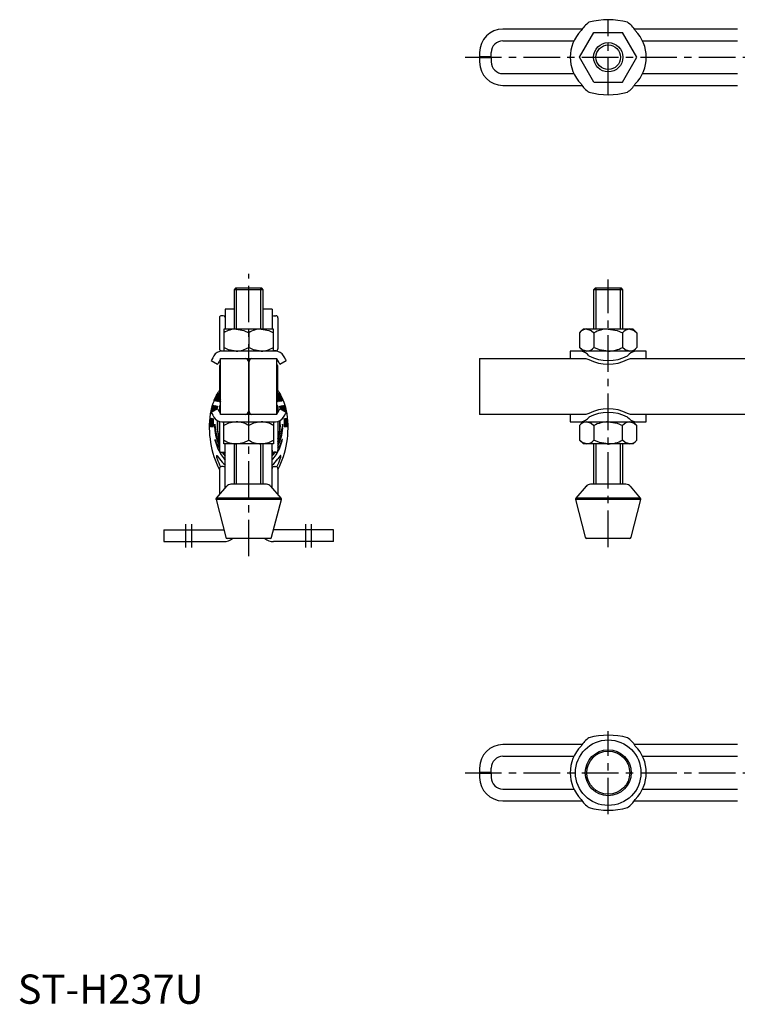
# Model space of a CAD drawing. Units: millimetres. Extents: x 1 to 541, y 0 to 353.
# Drawn here: x 1 to 246, y 0 to 336 of the extents above; entities that cross this region are included whole.
import ezdxf

# ---------------------------------------------------------------- set-up
doc = ezdxf.new("R2010")
doc.units = ezdxf.units.MM
doc.header["$LTSCALE"] = 10
doc.linetypes.add('CENTER', pattern=[2, 1.25, -0.25, 0.25, -0.25])
doc.layers.add('1', color=1, linetype='CENTER')
doc.layers.add('3', color=3, linetype='Continuous')
doc.styles.add('Standard1', font='arial.ttf')

msp = doc.modelspace()

# ---------------------------------------------------------------- linework, layer by layer
for p, q in [((193.07, 333.24), (166, 333.24)), ((192.19, 323.62), (197.1, 332.12)), ((197.1, 332.12), (206.91, 332.12)), ((211.82, 323.62), (206.91, 332.12)), ((246.17, 333.24), (210.96, 333.24)), ((166, 329.24), (190.28, 329.24)), ((213.73, 329.24), (246.17, 329.24)), ((158, 325.24), (158, 323.74)), ((162, 323.74), (158, 323.74)), ((158, 323.5), (162, 323.5)), ((158, 323.5), (158, 322.01)), ((162, 323.74), (162, 325.24)), ((162, 323.5), (162, 322.01)), ((197.1, 315.12), (192.19, 323.62)), ((206.91, 315.12), (211.82, 323.62)), ((166, 318.01), (190.28, 318.01)), ((213.73, 318.01), (246.17, 318.01)), ((166, 314.01), (193.05, 314.01)), ((197.1, 315.12), (206.91, 315.12)), ((210.94, 314.01), (246.17, 314.01)), ((74.5, 244.62), (74, 244.12)), ((74, 244.12), (74, 230.7)), ((84, 244.12), (74, 244.12)), ((83.5, 244.62), (74.5, 244.62)), ((84, 244.12), (83.5, 244.62)), ((84, 230.7), (84, 244.12)), ((197.5, 244.62), (197, 244.12)), ((197, 244.12), (197, 230.7)), ((207, 244.12), (197, 244.12)), ((206.5, 244.62), (197.5, 244.62)), ((207, 244.12), (206.5, 244.62)), ((207, 230.7), (207, 244.12)), ((74, 237.45), (70.99, 237.45)), ((70.99, 237.45), (70.99, 230.7)), ((87.01, 237.45), (84, 237.45)), ((87.01, 237.45), (87.01, 230.7)), ((69, 234.55), (69, 223.95)), ((70.3, 235.25), (69.7, 235.25)), ((87.7, 235.25), (88.3, 235.25)), ((89, 234.55), (89, 223.95)), ((70.5, 230.7), (70.5, 223.1)), ((87.5, 230.7), (70.5, 230.7)), ((79, 229.39), (79, 224.42)), ((87.5, 223.1), (87.5, 230.7)), ((192.19, 229.39), (192.19, 224.42)), ((193.5, 230.7), (192.79, 229.99)), ((210.5, 230.7), (193.5, 230.7)), ((197.1, 229.39), (197.1, 224.42)), ((206.91, 229.39), (206.91, 224.42)), ((211.82, 229.39), (210.5, 230.7)), ((211.82, 229.39), (211.82, 224.42)), ((69.7, 223.25), (70.3, 223.25)), ((88.13, 223.1), (69.87, 223.1)), ((88.3, 223.25), (87.7, 223.25)), ((189, 223.1), (189, 220.6)), ((215, 223.1), (189, 223.1)), ((192.19, 224.42), (193.5, 223.1)), ((210.5, 223.1), (211.22, 223.82)), ((215, 220.6), (215, 223.1)), ((66.17, 219.94), (68.34, 218.69)), ((69.39, 220.6), (88.61, 220.6)), ((69.39, 201.51), (69.39, 220.6)), ((78.89, 219.6), (78.89, 202.51)), ((79.13, 202.51), (79.13, 219.6)), ((88.61, 201.51), (88.61, 220.6)), ((89.66, 218.69), (91.83, 219.94)), ((158, 220.6), (194.38, 220.6)), ((158, 220.6), (158, 201.51)), ((194.38, 220.6), (195.42, 220.23)), ((208.58, 220.23), (209.64, 220.6)), ((209.64, 220.6), (285.22, 220.6)), ((69, 217.96), (69, 207.36)), ((89, 212.66), (89, 217.96)), ((89, 207.36), (89, 212.66)), ((68.34, 203.42), (66.17, 202.17)), ((69, 204.19), (69, 202.27)), ((89, 204.19), (89, 202.27)), ((91.83, 202.17), (89.66, 203.42)), ((69, 199.12), (69, 189.26)), ((88.61, 201.51), (69.39, 201.51)), ((69.87, 199), (88.13, 199)), ((70.5, 191.4), (70.5, 199)), ((87.5, 199), (87.5, 191.4)), ((89, 199.12), (89, 189.26)), ((194.38, 201.51), (158, 201.51)), ((189, 201.5), (189, 199)), ((189, 199), (215, 199)), ((193.5, 199), (192.79, 198.29)), ((195.42, 201.87), (194.38, 201.51)), ((209.62, 201.51), (208.58, 201.87)), ((260.21, 201.51), (209.62, 201.51)), ((211.82, 197.69), (210.5, 199)), ((215, 199), (215, 201.51)), ((67.37, 197.76), (67.4, 198.09)), ((67.38, 196.75), (67.37, 197.76)), ((67.4, 198.09), (67.43, 198.21)), ((67.43, 198.21), (67.45, 198.1)), ((67.45, 198.1), (67.55, 196.89)), ((79, 192.72), (79, 197.69)), ((90.55, 198.1), (90.45, 196.89)), ((90.58, 198.21), (90.55, 198.1)), ((90.61, 198.09), (90.58, 198.21)), ((90.63, 197.76), (90.61, 198.09)), ((90.62, 196.75), (90.63, 197.76)), ((192.19, 197.69), (192.19, 192.72)), ((197.1, 197.69), (197.1, 192.72)), ((206.91, 192.72), (206.91, 197.69)), ((211.82, 192.72), (211.82, 197.69)), ((67.48, 192.93), (67.5, 192.98)), ((67.57, 192.44), (67.48, 192.93)), ((67.5, 192.98), (67.55, 192.9)), ((90.44, 192.44), (90.52, 192.93)), ((90.5, 192.98), (90.45, 192.9)), ((90.52, 192.93), (90.5, 192.98)), ((192.19, 192.72), (193.5, 191.4)), ((210.5, 191.4), (211.22, 192.12)), ((69.7, 188.56), (70.3, 188.56)), ((71.01, 187.82), (70.39, 188.57)), ((87.5, 191.4), (70.5, 191.4)), ((70.74, 188.72), (70.99, 188.41)), ((71, 176.45), (71, 191.4)), ((74, 191.4), (74, 177.62)), ((84, 177.62), (84, 191.4)), ((86.99, 187.82), (87.61, 188.57)), ((87, 176.45), (87, 191.4)), ((87.26, 188.72), (87.01, 188.41)), ((88.3, 188.56), (87.7, 188.56)), ((210.5, 191.4), (193.5, 191.4)), ((197, 191.4), (197, 177.62)), ((207, 177.62), (207, 191.4)), ((68, 187.45), (68.06, 187.48)), ((68.06, 187.48), (68.18, 187.39)), ((68.18, 187.39), (68.99, 186.34)), ((89.82, 187.39), (89.01, 186.34)), ((89.94, 187.48), (89.82, 187.39)), ((90.01, 187.45), (89.94, 187.48)), ((69, 182.96), (69, 174.09)), ((70.3, 183.66), (69.7, 183.66)), ((87.7, 183.66), (88.3, 183.66)), ((89, 182.96), (89, 174.09)), ((71.4, 176.92), (67.92, 172.82)), ((85.08, 177.62), (72.93, 177.62)), ((90.08, 172.82), (86.6, 176.92)), ((194.4, 176.92), (190.92, 172.82)), ((208.08, 177.62), (195.93, 177.62)), ((213.08, 172.82), (209.6, 176.92)), ((67.82, 172.37), (71.15, 159.5)), ((90.19, 172.37), (67.82, 172.37)), ((90.08, 172.82), (67.92, 172.82)), ((86.85, 159.5), (90.19, 172.37)), ((190.82, 172.37), (194.16, 159.5)), ((213.19, 172.37), (190.82, 172.37)), ((213.08, 172.82), (190.92, 172.82)), ((209.85, 159.5), (213.19, 172.37)), ((50, 162), (70.5, 162)), ((50, 162), (50, 158)), ((108, 162), (87.5, 162)), ((108, 158), (108, 162)), ((86.36, 159.12), (71.64, 159.12)), ((209.37, 159.12), (194.64, 159.12)), ((50, 158), (70.5, 158)), ((108, 158), (87.5, 158)), ((193.07, 88.61), (166, 88.61)), ((246.17, 88.61), (210.96, 88.61)), ((166, 84.61), (190.28, 84.61)), ((213.73, 84.61), (246.17, 84.61)), ((158, 80.61), (158, 79.12)), ((162, 79.12), (158, 79.12)), ((158, 78.88), (162, 78.88)), ((158, 78.88), (158, 77.39)), ((162, 79.12), (162, 80.61)), ((162, 78.88), (162, 77.39)), ((166, 73.39), (190.28, 73.39)), ((213.73, 73.39), (246.17, 73.39)), ((166, 69.39), (193.05, 69.39)), ((210.94, 69.39), (246.17, 69.39))]:
    msp.add_line(p, q)
at = {"flags": 128}
for points in [[(74.75, 230.7), (77.39, 230.17), (79, 229.39)], [(83.25, 230.7), (85.89, 230.17), (87.5, 229.39)], [(194.64, 230.7), (196.16, 230.17), (197.1, 229.39)], [(202, 230.7), (205.05, 230.17), (206.91, 229.39)], [(209.36, 230.7), (210.89, 230.17), (211.82, 229.39)], [(74.75, 223.1), (72.11, 223.63), (70.5, 224.42)], [(83.25, 223.1), (80.61, 223.63), (79, 224.42)], [(194.64, 223.1), (193.12, 223.63), (192.19, 224.42)], [(202, 223.1), (198.96, 223.63), (197.1, 224.42)], [(209.36, 223.1), (207.84, 223.63), (206.91, 224.42)], [(67.07, 221.48), (66.68, 220.82), (66.4, 220.33), (66.23, 220.03), (66.17, 219.94)], [(69.23, 220.23), (68.85, 219.57), (68.57, 219.08), (68.4, 218.78), (68.34, 218.69)], [(89.66, 218.69), (89.61, 218.78), (89.44, 219.08), (89.16, 219.57), (88.61, 220.5)], [(91.83, 219.94), (91.77, 220.03), (91.6, 220.33), (91.32, 220.82), (90.94, 221.48)], [(68.42, 208.83), (68.39, 208.75), (68.29, 208.53), (68.12, 208.18), (67.92, 207.76), (67.7, 207.28), (67.5, 206.84), (67.34, 206.48), (67.21, 206.2), (67.15, 206.08), (67.14, 206.08), (67.15, 206.16), (67.22, 206.4), (67.35, 206.75), (67.53, 207.2), (67.74, 207.66), (67.97, 208.1), (68.17, 208.47), (68.32, 208.7), (68.41, 208.82), (68.42, 208.83)], [(68.8, 208.75), (68.78, 208.67), (68.68, 208.45), (68.51, 208.1), (68.32, 207.7), (68.1, 207.23), (67.9, 206.8), (67.74, 206.44), (67.61, 206.17), (67.55, 206.05), (67.54, 206.05), (67.54, 206.05)], [(89.2, 208.75), (89.22, 208.67), (89.32, 208.45), (89.49, 208.1), (89.69, 207.7), (89.91, 207.23), (90.1, 206.8), (90.26, 206.44), (90.39, 206.17), (90.45, 206.05), (90.46, 206.05), (90.46, 206.05)], [(89.59, 208.83), (89.61, 208.75), (89.71, 208.53), (89.89, 208.18), (90.09, 207.76), (90.31, 207.28), (90.5, 206.84), (90.66, 206.48), (90.79, 206.2), (90.85, 206.08), (90.86, 206.08), (90.85, 206.16), (90.78, 206.4), (90.66, 206.75), (90.47, 207.2), (90.26, 207.66), (90.04, 208.1), (89.83, 208.47), (89.69, 208.7), (89.6, 208.82), (89.59, 208.83)], [(69, 208.02), (68.99, 208), (68.79, 207.6), (68.55, 207.14), (68.34, 206.71), (68.17, 206.36), (68.03, 206.09), (67.96, 205.97), (67.95, 205.97)], [(69.06, 207.09), (69.03, 207.03), (68.8, 206.61), (68.61, 206.26), (68.47, 205.99), (68.39, 205.88), (68.38, 205.87)], [(69.38, 206.74), (69.24, 206.51), (69.05, 206.16), (68.9, 205.9), (68.82, 205.78), (68.81, 205.78)], [(69.39, 205.92), (69.32, 205.81), (69.24, 205.7), (69.23, 205.7), (69.25, 205.77), (69.33, 205.99), (69.39, 206.11)], [(88.61, 205.92), (88.68, 205.81), (88.76, 205.7), (88.77, 205.7), (88.76, 205.77), (88.67, 205.99), (88.61, 206.11)], [(88.63, 206.74), (88.76, 206.51), (88.95, 206.16), (89.11, 205.9), (89.18, 205.78), (89.19, 205.78)], [(88.95, 207.09), (88.98, 207.03), (89.21, 206.61), (89.39, 206.26), (89.54, 205.99), (89.61, 205.88), (89.62, 205.87)], [(89, 208.02), (89.01, 208), (89.22, 207.6), (89.45, 207.14), (89.66, 206.71), (89.84, 206.36), (89.97, 206.09), (90.04, 205.97), (90.05, 205.97)], [(66.17, 202.17), (66.23, 202.07), (66.4, 201.77), (66.68, 201.29), (67.07, 200.62)], [(68.34, 203.42), (68.4, 203.32), (68.57, 203.02), (68.85, 202.54), (69.23, 201.87)], [(88.61, 201.6), (89.16, 202.54), (89.44, 203.02), (89.61, 203.32), (89.66, 203.42)], [(90.94, 200.62), (91.32, 201.29), (91.6, 201.77), (91.77, 202.07), (91.83, 202.17)], [(65.68, 197.17), (65.65, 197.27), (65.62, 197.51), (65.62, 197.87), (65.63, 198.36), (65.66, 198.86), (65.71, 199.35), (65.76, 199.77), (65.8, 200.03), (65.83, 200.17), (65.84, 200.18)], [(65.84, 200.18), (65.85, 200.1), (65.85, 199.88), (65.83, 199.5), (65.81, 199.04), (65.78, 198.52), (65.75, 198.02), (65.73, 197.61), (65.7, 197.31), (65.68, 197.18), (65.68, 197.17), (65.68, 197.17)], [(66.22, 200.22), (66.23, 200.14), (66.22, 199.9), (66.2, 199.52), (66.17, 199.05), (66.14, 198.53), (66.11, 198.05), (66.09, 197.65), (66.06, 197.36), (66.04, 197.24), (66.04, 197.23), (66.02, 197.31), (66.01, 197.56), (66.01, 197.92), (66.02, 198.4), (66.05, 198.91), (66.09, 199.4), (66.14, 199.81), (66.18, 200.08), (66.22, 200.21), (66.22, 200.22)], [(66.3, 201.94), (66.25, 201.72), (66.24, 201.72)], [(66.4, 197.17), (66.37, 197.25), (66.33, 197.5), (66.33, 197.86), (66.34, 198.35), (66.37, 198.85), (66.41, 199.34), (66.46, 199.76), (66.5, 200.02), (66.54, 200.15), (66.54, 200.16)], [(66.87, 200.09), (66.88, 200), (66.88, 199.76), (66.86, 199.37), (66.84, 198.91), (66.82, 198.39), (66.8, 197.91), (66.8, 197.52), (66.79, 197.23), (66.77, 197.11), (66.77, 197.1), (66.74, 197.19), (66.72, 197.44), (66.7, 197.8), (66.7, 198.29), (66.71, 198.78), (66.75, 199.26), (66.79, 199.68), (66.83, 199.94), (66.87, 200.08), (66.87, 200.09)], [(69.39, 201.7), (69.23, 201.87)], [(74.75, 199), (72.11, 198.47), (70.5, 197.69)], [(83.25, 199), (80.61, 198.47), (79, 197.69)], [(91.13, 200.09), (91.12, 200), (91.13, 199.76), (91.15, 199.37), (91.17, 198.91), (91.19, 198.39), (91.2, 197.91), (91.21, 197.52), (91.22, 197.23), (91.23, 197.11), (91.24, 197.1), (91.26, 197.19), (91.28, 197.44), (91.3, 197.8), (91.3, 198.29), (91.29, 198.78), (91.26, 199.26), (91.21, 199.68), (91.17, 199.94), (91.14, 200.08), (91.13, 200.09)], [(91.61, 197.17), (91.64, 197.25), (91.68, 197.5), (91.68, 197.86), (91.66, 198.35), (91.63, 198.85), (91.59, 199.34), (91.54, 199.76), (91.5, 200.02), (91.47, 200.15), (91.46, 200.16)], [(91.7, 201.94), (91.76, 201.72), (91.76, 201.72)], [(91.78, 200.22), (91.77, 200.14), (91.78, 199.9), (91.8, 199.52), (91.83, 199.05), (91.86, 198.53), (91.89, 198.05), (91.92, 197.65), (91.94, 197.36), (91.96, 197.24), (91.97, 197.23), (91.99, 197.31), (92, 197.56), (92, 197.92), (91.98, 198.4), (91.95, 198.91), (91.91, 199.4), (91.86, 199.81), (91.82, 200.08), (91.79, 200.21), (91.78, 200.22)], [(92.17, 200.18), (92.15, 200.1), (92.15, 199.88), (92.17, 199.5), (92.19, 199.04), (92.22, 198.52), (92.25, 198.02), (92.28, 197.61), (92.3, 197.31), (92.32, 197.18), (92.32, 197.17), (92.33, 197.17)], [(92.33, 197.17), (92.36, 197.27), (92.38, 197.51), (92.38, 197.87), (92.37, 198.36), (92.34, 198.86), (92.3, 199.35), (92.25, 199.77), (92.21, 200.03), (92.17, 200.17), (92.17, 200.18)], [(194.64, 199), (196.16, 198.47), (197.1, 197.69)], [(202, 199), (205.05, 198.47), (206.91, 197.69)], [(209.36, 199), (210.89, 198.47), (211.82, 197.69)], [(74.75, 191.4), (77.39, 191.93), (79, 192.72)], [(83.25, 191.4), (85.89, 191.93), (87.5, 192.72)], [(194.64, 191.4), (193.12, 191.93), (192.19, 192.72)], [(202, 191.4), (198.96, 191.93), (197.1, 192.72)], [(209.36, 191.4), (207.84, 191.93), (206.91, 192.72)]]:
    msp.add_lwpolyline(points, dxfattribs=at)
for centre, radius in [((202, 323.62), 5), ((202, 79), 11.2), ((202, 79), 7.85), ((202, 79), 7.36)]:
    msp.add_circle(centre, radius)
for centre, radius, start, end in [((200.65, 327.89), 9.28, 124.3135, 148.4073), ((202, 312.02), 24.44, 74.381, 105.619), ((204.28, 328.78), 8.03, 29.6836, 57.5955), ((166, 325.24), 8, 90, 180), ((202, 323.62), 13, 135.3792, 224.6208), ((202, 323.62), 13, 315.3792, 44.6208), ((166, 325.24), 4, 90, 180), ((166, 322.01), 8, 180, 270), ((166, 322.01), 4, 180, 270), ((199.73, 318.47), 8.03, 209.6838, 237.5955), ((203.35, 319.35), 9.28, 304.3133, 328.4076), ((202, 335.23), 24.44, 254.381, 285.619), ((69.7, 234.55), 0.7, 90, 180), ((70.3, 234.55), 0.7, 10.8274, 90), ((87.7, 234.55), 0.7, 89.9999, 169.1725), ((88.3, 234.55), 0.7, 359.9999, 89.9999), ((74.96, 222.51), 8.2, 91.4503, 122.9339), ((83.46, 222.51), 8.2, 91.4503, 122.9339), ((194.9, 227.28), 3.44, 94.2856, 142.0881), ((202.21, 220.12), 10.58, 91.112, 118.888), ((209.62, 227.28), 3.44, 94.2856, 142.0879), ((69.87, 219.87), 3.24, 90, 150), ((69.7, 223.95), 0.7, 180, 270), ((70.3, 223.95), 0.7, 270, 286.6017), ((74.54, 231.3), 8.2, 271.4503, 302.9339), ((83.04, 231.3), 8.2, 271.4503, 302.9339), ((87.7, 223.95), 0.7, 253.3982, 269.9999), ((88.13, 219.87), 3.24, 30.0001, 90), ((88.3, 223.95), 0.7, 269.9999, 359.9999), ((191.68, 218.32), 4.9, 40.2063, 77.4091), ((194.39, 226.53), 3.44, 274.2857, 322.0877), ((201.8, 233.68), 10.58, 271.1119, 298.888), ((211.92, 218.99), 4.17, 99.1641, 143.2207), ((209.11, 226.53), 3.44, 274.2856, 322.0879), ((69.73, 220.01), 0.545, 128.3587, 155.2485), ((77.89, 219.6), 1, 0, 90), ((80.13, 219.6), 1, 90, 180), ((202, 234.64), 14.71, 243.4355, 296.5645), ((202, 233.39), 14.71, 243.4355, 296.5645), ((69.7, 217.96), 0.7, 116.5314, 180), ((88.3, 217.96), 0.7, 0, 63.4686), ((76.15, 203.68), 8.93, 145.3689, 164.5967), ((75.07, 204.86), 7.77, 141.1881, 150.3299), ((82.94, 204.86), 7.77, 29.6701, 38.8119), ((81.86, 203.68), 8.93, 15.4033, 34.6311), ((87.84, 197.9), 22.32, 156.9531, 164.5328), ((78, 202.55), 10.61, 147.9526, 161.2279), ((73.14, 204.43), 4.97, 145.9704, 163.1903), ((72.15, 204.83), 3.48, 145.445, 164.1359), ((69.7, 207.36), 0.7, 180, 243.4686), ((88.3, 207.36), 0.7, 296.5314, 0), ((85.85, 204.83), 3.48, 15.8641, 34.555), ((84.87, 204.43), 4.97, 16.8097, 34.0296), ((80, 202.55), 10.61, 18.7721, 32.0474), ((70.16, 197.9), 22.32, 15.4672, 23.0469), ((98.08, 195.87), 32.73, 165.8799, 169.7236), ((72.36, 201.88), 6.12, 178.3806, 181.5507), ((72.86, 201.79), 6.63, 154.4667, 176.3562), ((20.88, 213.26), 46.8, 346.4342, 349.3929), ((73.24, 201.73), 6.63, 154.4667, 173.8392), ((21.26, 213.21), 46.8, 346.8365, 349.3929), ((73.62, 201.65), 6.63, 154.4667, 171.0063), ((21.64, 213.13), 46.8, 347.2711, 349.3929), ((74.02, 201.57), 6.63, 154.4667, 167.9408), ((22.04, 213.04), 46.8, 347.7189, 349.3929), ((74.42, 201.49), 6.63, 154.4667, 164.7204), ((22.44, 212.96), 46.8, 348.1634, 349.3929), ((69.7, 204.19), 0.7, 116.5313, 180), ((77.89, 202.51), 1, 270, 0), ((80.13, 202.51), 1, 180, 270), ((88.3, 204.19), 0.7, 0, 63.4687), ((83.58, 201.49), 6.63, 15.2796, 25.5333), ((135.57, 212.96), 46.8, 190.6071, 191.8366), ((83.98, 201.57), 6.63, 12.0592, 25.5333), ((135.97, 213.04), 46.8, 190.6071, 192.2811), ((84.38, 201.65), 6.63, 8.9937, 25.5333), ((136.36, 213.13), 46.8, 190.6071, 192.7289), ((84.76, 201.73), 6.63, 6.1608, 25.5333), ((136.74, 213.21), 46.8, 190.6071, 193.1635), ((137.12, 213.26), 46.8, 190.6071, 193.5658), ((85.14, 201.79), 6.63, 3.6438, 25.5333), ((59.93, 195.87), 32.73, 10.2764, 14.1201), ((85.65, 201.88), 6.12, 358.4493, 1.6194), ((202, 188.71), 14.71, 63.4355, 116.5645), ((202, 187.46), 14.71, 63.4356, 116.5644), ((97.42, 197.05), 31.89, 171.6051, 206.992), ((22.46, 200.83), 44.09, 355.2458, 359.1377), ((69.87, 202.24), 3.24, 210, 270), ((87.66, 197.77), 19.49, 175.0855, 196.8407), ((82.46, 197.69), 14.16, 173.246, 198.1639), ((74.54, 190.81), 8.2, 57.0661, 88.5497), ((83.04, 190.81), 8.2, 57.0661, 88.5497), ((88.13, 202.24), 3.24, 270, 330), ((60.58, 197.05), 31.89, 333.008, 8.3949), ((70.35, 197.77), 19.49, 343.1593, 4.9145), ((75.55, 197.69), 14.16, 341.8361, 6.754), ((135.54, 200.83), 44.09, 180.8623, 184.7542), ((194.9, 195.58), 3.44, 94.2858, 142.0879), ((192.09, 203.11), 4.17, 279.164, 323.2206), ((202.21, 188.42), 10.58, 91.1121, 118.8879), ((209.62, 195.58), 3.44, 94.2859, 142.0878), ((212.32, 203.78), 4.9, 220.2063, 257.4089), ((81.36, 197.32), 13.99, 182.3406, 207.9534), ((83.05, 198.22), 15.55, 184.9, 205.4084), ((74.95, 198.22), 15.55, 334.5916, 355.1), ((76.65, 197.32), 13.99, 332.0466, 357.6594), ((73.98, 194.22), 6.56, 191.6028, 220.6846), ((81.61, 195.77), 14.44, 193.3145, 204.7314), ((74.96, 199.6), 8.2, 237.0661, 268.5497), ((83.46, 199.6), 8.2, 237.0661, 268.5497), ((84.03, 194.22), 6.56, 319.3154, 348.3972), ((76.39, 195.77), 14.44, 335.2686, 346.6855), ((194.39, 194.83), 3.44, 274.2858, 322.0877), ((201.8, 201.98), 10.58, 271.112, 298.888), ((209.11, 194.83), 3.44, 274.2858, 322.0878), ((81.16, 195.39), 13.87, 204.1207, 222.9755), ((69.7, 189.26), 0.7, 180, 270), ((75.6, 192.68), 7.06, 215.7227, 229.5306), ((70.3, 189.26), 0.7, 270, 0), ((76.84, 195.39), 13.87, 317.0245, 335.8793), ((82.41, 192.68), 7.06, 310.4694, 324.2773), ((87.7, 189.26), 0.7, 180, 270), ((88.3, 189.26), 0.7, 270, 0), ((70.83, 187.41), 2.84, 179.2149, 202.7257), ((82.35, 190.87), 14.84, 197.8546, 209.3236), ((78.27, 192.99), 11.42, 215.6343, 230.5334), ((79.73, 192.99), 11.42, 309.4666, 324.3657), ((75.66, 190.87), 14.84, 330.6764, 342.1454), ((87.17, 187.41), 2.84, 337.2743, 0.7851), ((69.7, 182.96), 0.7, 90, 180), ((70.3, 182.96), 0.7, 0, 90), ((87.7, 182.96), 0.7, 90, 180), ((88.3, 182.96), 0.7, 0, 90), ((72.93, 175.62), 2, 90, 139.6355), ((85.08, 175.62), 2, 40.3645, 90), ((195.93, 175.62), 2, 90, 139.6355), ((208.08, 175.62), 2, 40.3645, 90), ((68.3, 172.5), 0.5, 139.6355, 194.5345), ((89.7, 172.5), 0.5, 345.4655, 40.3645), ((191.3, 172.5), 0.5, 139.6355, 194.5345), ((212.7, 172.5), 0.5, 345.4655, 40.3645), ((70.5, 162.5), 4.5, 270, 311.2941), ((71.64, 159.62), 0.5, 194.5345, 270), ((87.5, 162.5), 4.5, 228.7059, 270), ((86.36, 159.62), 0.5, 270, 345.4655), ((194.64, 159.62), 0.5, 194.5345, 270), ((209.37, 159.62), 0.5, 270, 345.4655), ((200.65, 83.27), 9.28, 124.3135, 148.4073), ((202, 67.4), 24.44, 74.381, 105.619), ((204.28, 84.16), 8.03, 29.6836, 57.5955), ((166, 80.61), 8, 90, 180), ((202, 79), 13, 135.3792, 224.6208), ((202, 79), 13, 315.3792, 44.6208), ((166, 80.61), 4, 90, 180), ((166, 77.39), 8, 180, 270), ((166, 77.39), 4, 180, 270), ((199.73, 73.85), 8.03, 209.6838, 237.5955), ((203.35, 74.73), 9.28, 304.3133, 328.4076), ((202, 90.6), 24.44, 254.381, 285.619)]:
    msp.add_arc(centre, radius, start, end)
at = {"layer": '1'}
for p, q in [((202, 310.81), (202, 336.44)), ((153.01, 323.62), (444.9, 323.62)), ((79, 153), (79, 249.62)), ((202, 156.12), (202, 247.62)), ((57.5, 156), (57.5, 164)), ((59.5, 156), (59.5, 164)), ((98.5, 156), (98.5, 164)), ((100.5, 156), (100.5, 164)), ((202, 64.8), (202, 93.2)), ((153.01, 79), (444.9, 79))]:
    msp.add_line(p, q, dxfattribs=at)
at = {"layer": '3'}
for p, q in [((74.81, 230.7), (74.81, 244.62)), ((83.19, 230.7), (83.19, 244.62)), ((197.82, 230.7), (197.82, 244.62)), ((206.19, 230.7), (206.19, 244.62)), ((74.81, 177.62), (74.81, 191.4)), ((83.19, 177.62), (83.19, 191.4)), ((197.82, 177.62), (197.82, 191.4)), ((206.19, 177.62), (206.19, 191.4))]:
    msp.add_line(p, q, dxfattribs=at)
msp.add_circle((202, 323.62), 4.19, dxfattribs=at)

# ---------------------------------------------------------------- texts
at = {"color": 3, "style": 'Standard1'}
msp.add_text('ST-H237U', height=10, dxfattribs=at).set_placement((0, 0))

doc.saveas('drawing.dxf')
